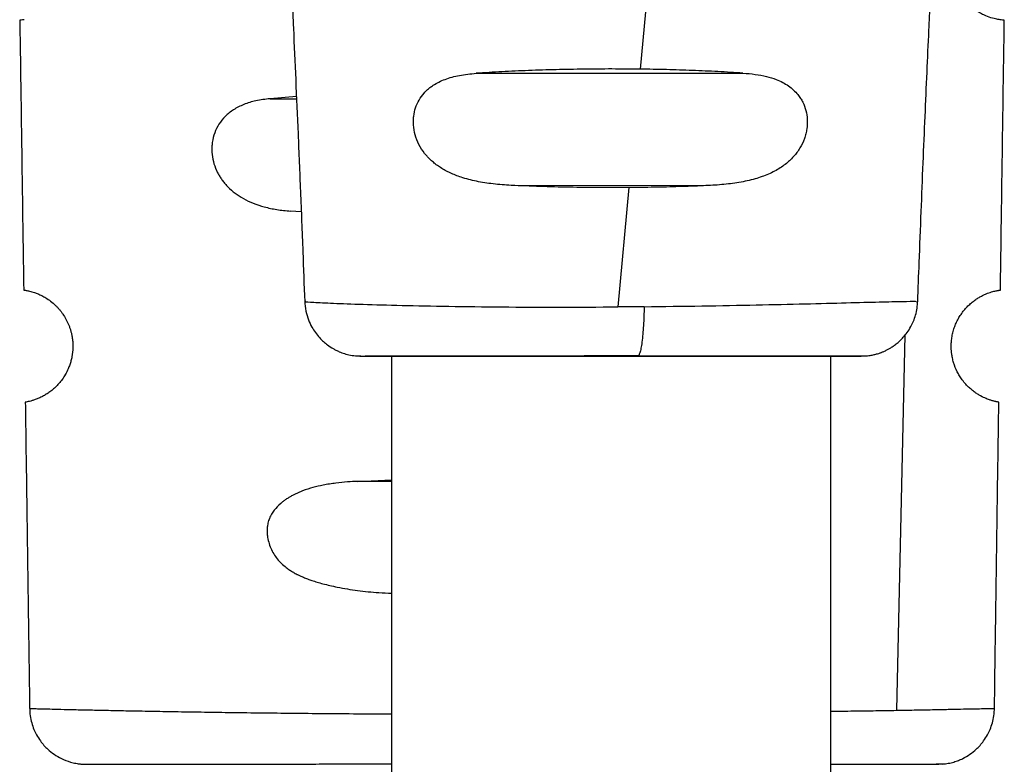
# Model space of a CAD drawing. Extents: x 0 to 11, y 0 to 8.5.
# Drawn here: x 7.5 to 7.5, y 4.9 to 4.9 of the extents above; entities that cross this region are included whole.
import ezdxf

# ---------------------------------------------------------------- set-up
doc = ezdxf.new("R2010")
doc.units = 0
doc.header["$LTSCALE"] = 0.1
doc.header["$MEASUREMENT"] = 0
doc.layers.add('SBOX', color=9, linetype='CONTINUOUS')

msp = doc.modelspace()

# ---------------------------------------------------------------- linework, layer by layer
at = {"layer": 'SBOX'}
for p, q in [((7.486294561327252, 4.891544791795474), (7.485637703516712, 4.884489324918378)), ((7.480896959349863, 4.884370073864695), (7.488618694281392, 4.884374334666869)), ((7.475691994267702, 4.883694004339644), (7.474927465299523, 4.883634815756667)), ((7.474927465299523, 4.883634815756667), (7.475694569649384, 4.883634450274783)), ((7.487474031764556, 4.881115057089706), (7.481906977243526, 4.881125511562851)), ((7.485319186430658, 4.881062045650446), (7.484997946234124, 4.877609563454771)), ((7.475831068132781, 4.880360811422459), (7.475518898839983, 4.880381373530573)), ((7.493309150130489, 4.876792499231839), (7.493061426109048, 4.865935775086515)), ((7.477547437727207, 4.876186379272453), (7.477564728331878, 4.876189930178628)), ((7.47844773795477, 4.876184563769319), (7.47844773795477, 4.775708841984451)), ((7.491160992547947, 4.775708841984453), (7.491160992547947, 4.876184563769251)), ((7.477464557109883, 4.872561405496559), (7.47844773795477, 4.872601020675766)), ((7.47844773795477, 4.872560398450225), (7.477464557109883, 4.872561405496559)), ((7.467968920193094, 4.86599109980883), (7.467967961980293, 4.86599109990471)), ((7.467968920193094, 4.86599109980883), (7.467967961980293, 4.865991099904709)), ((7.495885693617694, 4.865990800484812), (7.495886174888049, 4.865990794189563))]:
    msp.add_line(p, q, dxfattribs=at)
for points, knots in [([(7.496091177310582, 4.885915818603304), (7.496053384751036, 4.885920896702872), (7.495979607602077, 4.885930809969206), (7.495807580256077, 4.885971596700085), (7.495646193694327, 4.886031238635632), (7.495525416090892, 4.886091090753045), (7.495459956006965, 4.886127292861199), (7.495394110773319, 4.886167795167933), (7.495328223878353, 4.886212807663086), (7.495262652391499, 4.88626252398094), (7.495197786177634, 4.88631712006947), (7.495134051173242, 4.886376740976451), (7.495075839433966, 4.886437403810635), (7.495023722218214, 4.886497502726349), (7.494977886607096, 4.886555416705126), (7.494934439994235, 4.886615714939695), (7.49488122576836, 4.886697137982163), (7.494820998141957, 4.886803797227148), (7.494758394782529, 4.886943385222193), (7.494708383165779, 4.887090473746816), (7.49467199076847, 4.887244250799465), (7.494650291645591, 4.88740366748211), (7.494644378376982, 4.887565723716103), (7.494654474359443, 4.88772690894353), (7.494679827488767, 4.887883830560791), (7.494719319374656, 4.888034654889856), (7.49477175167339, 4.888178260563332), (7.494836007636717, 4.888313941901326), (7.494911032497125, 4.888441133187658), (7.49499577147321, 4.888559292519619), (7.495082391988795, 4.888660065864857), (7.495168495877596, 4.888745910453973), (7.49525184295117, 4.888818330949499), (7.495336736254099, 4.888882772265684), (7.495422366526348, 4.88893955141446), (7.495508000826245, 4.888989047426043), (7.495594988384148, 4.889032685965954), (7.495681666719499, 4.889069949201754), (7.495765937762538, 4.889100626507676), (7.495844728612546, 4.889124714844697), (7.495917560533385, 4.889143212425204), (7.495983856661347, 4.889156996275838), (7.496044019121598, 4.889167135221345), (7.496077649523677, 4.889171389047065), (7.496094680377368, 4.889173543237292)], [0, 0, 0, 0, 0.08131510209010356, 0.1587401454526659, 0.2325549002978231, 0.2529233453027302, 0.2725983811871338, 0.2915895028203107, 0.3099072684526741, 0.3275634441948808, 0.3445711691189502, 0.360945143203158, 0.3767018400681885, 0.3888478483469628, 0.4004375633306455, 0.4114829215328548, 0.4219977135094586, 0.4414951309964923, 0.4590966083307897, 0.4750212454936033, 0.4895641295790512, 0.503110945668858, 0.5161361639094586, 0.5288520398403058, 0.5418093779077918, 0.5555173854236329, 0.57040845952124, 0.5868217611149038, 0.6050115005433556, 0.6251647768937875, 0.6474192204216032, 0.667011896758663, 0.6877406587770267, 0.7096438299548326, 0.7327538925656316, 0.7570984989869448, 0.7827013023239842, 0.8113775126044483, 0.8408090937113368, 0.8710176657954296, 0.902023226236752, 0.9338442721851806, 0.966497917017645, 1, 1, 1, 1]), ([(7.475564471490436, 4.886535650306297), (7.475577780722453, 4.886247664437543), (7.475613900521193, 4.885466102315518), (7.475672178284761, 4.884160535344921), (7.475740268576086, 4.882588587009628), (7.475809243909382, 4.880925474121503), (7.475873657198317, 4.87930705341346), (7.475912900718374, 4.878243191965642), (7.475930578698208, 4.877763955617914)], [0, 0, 0, 0, 0.09848290181558805, 0.2672718146188656, 0.4464564437841945, 0.6360453325576753, 0.8360497920842851, 1, 1, 1, 1]), ([(7.493678068827684, 4.877764001438837), (7.493691928196984, 4.878140837527956), (7.493723853804251, 4.879008894416127), (7.493776407392701, 4.880346783591967), (7.493833816162716, 4.88175595751119), (7.493890712647115, 4.883100412793396), (7.493946650886773, 4.884380138164427), (7.493995868360294, 4.885480268356216), (7.494027001272499, 4.886153796178614), (7.494039414468375, 4.886422342620182)], [0, 0, 0, 0, 0.1305954700122278, 0.3008318485970541, 0.4635800531133327, 0.618846743356254, 0.7666369840120655, 0.9069543893323041, 1, 1, 1, 1]), ([(7.46781220609326, 4.88592048240377), (7.467778631157326, 4.885916044679704), (7.46771147502589, 4.885907168404223), (7.467677166457392, 4.885902633713212), (7.46768622139718, 4.885903830538257), (7.467687790063184, 4.885904037874673)], [0, 0, 0, 0, 0.4525369190570333, 0.905158207132784, 1, 1, 1, 1]), ([(7.467683244722636, 4.885903971864866), (7.467697783754396, 4.884900182560624), (7.467727450230111, 4.882851979384994), (7.467764950168746, 4.880249918457333), (7.467787863394737, 4.878651650155244), (7.467795803678076, 4.87809779086131)], [0, 0, 0, 0, 0.3857664145598425, 0.7871452624703384, 1, 1, 1, 1]), ([(7.49607145991757, 4.878097994859119), (7.496079172217069, 4.878635981997012), (7.496101542114793, 4.880196439711924), (7.496139038697596, 4.882798432760254), (7.496168927853503, 4.884862440250994), (7.496184010413899, 4.885903972428637)], [0, 0, 0, 0, 0.2067602710201092, 0.5997181667094863, 1, 1, 1, 1]), ([(7.496179259681124, 4.885904065755677), (7.496177545210493, 4.885904292363633), (7.49617361888556, 4.885904811320592), (7.496120874383546, 4.885911782757451), (7.49609116131705, 4.885915710043881)], [0, 0, 0, 0, 0.4366604032040193, 1, 1, 1, 1]), ([(7.485637708375009, 4.884489298512915), (7.485367504490306, 4.884491581524288), (7.484827735144307, 4.884496142152856), (7.484015012402828, 4.884490305216267), (7.483207224969533, 4.884475198183241), (7.482412217809298, 4.884450087018567), (7.481635370895127, 4.884415952788024), (7.481143314689394, 4.884385380393698), (7.480896959349863, 4.884370073864695)], [0, 0, 0, 0, 0.1660192540302186, 0.3316462465704381, 0.4983413732739713, 0.6660985216607136, 0.8328272032592854, 1, 1, 1, 1]), ([(7.488618694281392, 4.884374334666869), (7.488379018971628, 4.884389362345092), (7.487904121433456, 4.884419138492663), (7.48716060026738, 4.884452309103861), (7.486406055180389, 4.884477044176299), (7.485893746616757, 4.884485214967856), (7.485637708375009, 4.884489298512915)], [0, 0, 0, 0, 0.2548643414970165, 0.5049933948662502, 0.7526088185360821, 1, 1, 1, 1]), ([(7.481906977243526, 4.881126051531056), (7.481732088763184, 4.881137979582117), (7.481390590574918, 4.881161271040871), (7.480907036851306, 4.881236762331819), (7.480547033762313, 4.881329669530461), (7.480297164335706, 4.881419642457764), (7.480143395542388, 4.881485315210617), (7.479999535630729, 4.881557740889808), (7.479865588587689, 4.881636913969051), (7.479741552986589, 4.881722760624631), (7.479635736505603, 4.881808455109028), (7.479546386888668, 4.881891657357049), (7.479471658131942, 4.881970328161098), (7.479361158314692, 4.882102318724054), (7.479232921325405, 4.882300670244059), (7.479122382427388, 4.882582459148312), (7.479081221473653, 4.882822000258673), (7.479077013930223, 4.883003435066406), (7.479088826658533, 4.883172214144497), (7.479134413920328, 4.883378441799088), (7.479236980781213, 4.883605842831979), (7.479356687099671, 4.883768464838137), (7.479468193767406, 4.883881856241568), (7.479557203700988, 4.883957697438812), (7.479671476473023, 4.88403920888475), (7.479816167149426, 4.884121441082296), (7.48006233421544, 4.884226825760989), (7.480418649846445, 4.884322833749652), (7.480732257384378, 4.884353738366282), (7.480896959349863, 4.884369969006449)], [0, 0, 0, 0, 0.08033066569664249, 0.1568586835674351, 0.2299882017212236, 0.2579199481406132, 0.2848260567778895, 0.3107479527535426, 0.3357319570571251, 0.359829799450902, 0.3830991201870091, 0.4005223609674258, 0.4173971481161005, 0.4337585086326738, 0.4800825292011904, 0.5233672099217462, 0.5651125104328291, 0.5836173048642082, 0.6020715704330157, 0.6393830554116502, 0.6783093519034974, 0.7199067751526539, 0.7395451015098057, 0.7596977808950376, 0.7804228188846053, 0.8126919641780492, 0.8465299023915531, 0.9193998113490611, 1, 1, 1, 1]), ([(7.488618694281392, 4.884374276262508), (7.488738762558064, 4.884364538701614), (7.488970694510986, 4.884345728974533), (7.489291859991742, 4.884285029082789), (7.489555371074985, 4.884204900162259), (7.489767121962046, 4.884110164522187), (7.489935301764902, 4.884009078876409), (7.490082643534464, 4.883891271736149), (7.490183515851992, 4.883784218629974), (7.490248280080593, 4.883700003049747), (7.490285512508962, 4.883645723286906), (7.490319519984055, 4.88358988278438), (7.490379627598692, 4.883477981546299), (7.490448163027345, 4.883297456205297), (7.490488334773435, 4.883033842034695), (7.490477029406421, 4.882804301659038), (7.490441142381911, 4.882619820813509), (7.490383905154996, 4.882428800219849), (7.490273308441111, 4.88219628555592), (7.490084491426025, 4.881943924365609), (7.489883160787713, 4.881760192346134), (7.489694126011866, 4.881627603048565), (7.489532529599909, 4.881533835986638), (7.489357091598762, 4.881449988980441), (7.489167799129117, 4.881375992122437), (7.488960989853037, 4.881310605641237), (7.488738528675999, 4.881254636693444), (7.48850209773121, 4.881208571176882), (7.488257296251984, 4.881172689643296), (7.488004079818317, 4.881145918714265), (7.487742686781807, 4.881126582230164), (7.487564166411786, 4.881119206130063), (7.487474031764556, 4.881115481949005)], [0, 0, 0, 0, 0.05648029719258859, 0.1091011380588814, 0.158123318567085, 0.1927296780010879, 0.2256560445501566, 0.2570915004226123, 0.2872531764072753, 0.2979407479975558, 0.3084150157196111, 0.3186911225966694, 0.3287851035359103, 0.3676077891838142, 0.405001917872989, 0.4423161045508919, 0.4625423875299245, 0.483061155448068, 0.5256403594140124, 0.5714766250230487, 0.6216484671611672, 0.6494764386796118, 0.6784746811971065, 0.7087267888751433, 0.7403064010227863, 0.7732782644232481, 0.8094594177352942, 0.8462164898988771, 0.8836011991480968, 0.9216627124885268, 0.9604476297368518, 0.9999999999999999, 0.9999999999999999, 0.9999999999999999, 0.9999999999999999]), ([(7.474927465299523, 4.883634811564229), (7.474789601376997, 4.883618573648845), (7.474526433209956, 4.883587577124517), (7.474172653568402, 4.883478777367762), (7.473874256646958, 4.88332835057675), (7.47363236604901, 4.883136842696721), (7.473446886452344, 4.882910163717079), (7.473318397311967, 4.882654409553123), (7.473259130569954, 4.882420945294842), (7.473241940917156, 4.882230953676262), (7.473243849673842, 4.882045764997449), (7.473279666084679, 4.881814817465924), (7.473353052187157, 4.881606391442337), (7.473427248367077, 4.881457117892297), (7.473485653359369, 4.881358080999946), (7.473552017102392, 4.881261928202449), (7.473626348370789, 4.881169021858686), (7.473743089796528, 4.881042334453014), (7.473916955254538, 4.88089185433241), (7.474162356547954, 4.880734304417735), (7.474446048397233, 4.880601285552895), (7.47476818654291, 4.880496110586075), (7.475128181392261, 4.880418458372957), (7.475385456082041, 4.880394041119227), (7.475518898839983, 4.880381376423441)], [0, 0, 0, 0, 0.07752821919597443, 0.1479934631597294, 0.2118401691235054, 0.2696655834181989, 0.32227243311141, 0.3707235234117318, 0.4163728507702213, 0.4386913844974782, 0.4609281308152356, 0.5029102562965166, 0.546629409579511, 0.5649161610826253, 0.5837488689043752, 0.6031912249125962, 0.623301129196137, 0.6441309158808656, 0.6919335228695064, 0.7439802482271043, 0.8005888018860614, 0.8620061399533906, 0.9284256011363955, 1, 1, 1, 1]), ([(7.485319187800538, 4.881062042412812), (7.485029569413118, 4.881061064100892), (7.484452522929907, 4.881059114875712), (7.483590389759399, 4.881070286246174), (7.482737049826156, 4.881091050905169), (7.482184706937531, 4.881113981549556), (7.481906977243526, 4.881125511562851)], [0, 0, 0, 0, 0.2504777208785097, 0.499061158528455, 0.7481173488014601, 1, 1, 1, 1]), ([(7.487474031764556, 4.881115057089706), (7.48723881466649, 4.881105893191738), (7.486769997637921, 4.881087628399553), (7.486048170577313, 4.881069844743094), (7.48556222801238, 4.881064643681408), (7.485319187800538, 4.881062042412812)], [0, 0, 0, 0, 0.3348049998731633, 0.6673081441807027, 1, 1, 1, 1]), ([(7.46779582649841, 4.878097791198672), (7.467796554285222, 4.878097696083622), (7.467798044244518, 4.878097501359629), (7.467812895147265, 4.878095473138703), (7.467835799632123, 4.878092061330009), (7.467879678430094, 4.878084747400503), (7.467959525111624, 4.878069134435504), (7.46806947076054, 4.878038812590222), (7.468158454320363, 4.87800699339819), (7.468210611952934, 4.877986348627043), (7.468264572802198, 4.877962773844021), (7.468320132260803, 4.877936027900746), (7.468377082960725, 4.877905866687612), (7.468459748045099, 4.877857733339527), (7.468570707141296, 4.877783036328327), (7.468686582871314, 4.877685449610484), (7.468771976125801, 4.877599584942778), (7.4688267373046, 4.877538772509825), (7.468879158343576, 4.877474328729707), (7.468943728657209, 4.87738609670414), (7.469017708354709, 4.877267889296173), (7.469083518948946, 4.877132624864038), (7.469126851515195, 4.877019846543825), (7.46915375497337, 4.876937209673637), (7.469178118485054, 4.876845689905902), (7.469196066329818, 4.876758528583607), (7.46920678798655, 4.876684246039239), (7.469211001786707, 4.876647144042283), (7.469212702503366, 4.876630260452958), (7.469213105136237, 4.876625931136778), (7.469213318456347, 4.876623637409021)], [0, 0, 0, 0, 0.05301766936535798, 0.1085402589561789, 0.1641625654160106, 0.210371656267666, 0.327111175543401, 0.4415597187052065, 0.4758138513060208, 0.5091169184154323, 0.5414798525515653, 0.5729145668764964, 0.6034340612678306, 0.6330525404215132, 0.6993837980883365, 0.7610334371249817, 0.7850797906533227, 0.8078798935792666, 0.8294668397048511, 0.8498796240495744, 0.8873559417783446, 0.9208033546597879, 0.9352546153621097, 0.9491468426388694, 0.9625915287324243, 0.9781527629186032, 0.9882312772649551, 0.991983989222468, 0.9957530137202537, 1, 1, 1, 1]), ([(7.494648727789233, 4.876393902396454), (7.494648526397349, 4.87639824494845), (7.49464811901403, 4.876407029231088), (7.494647255719212, 4.876432864953691), (7.49464675558216, 4.876466200777126), (7.494647218018962, 4.876527112821594), (7.49465247381433, 4.876625235787576), (7.494669902353003, 4.876758341379356), (7.494702575752193, 4.876904226636042), (7.494748241490512, 4.877045597724021), (7.494805399272764, 4.877180098502143), (7.494874114415126, 4.877308877132154), (7.494953452551556, 4.877430186771718), (7.495041657689143, 4.87754208794555), (7.495135634252989, 4.8776424085804), (7.495233875195851, 4.877731357300182), (7.495333381755334, 4.87780805267978), (7.495432090022415, 4.877873025675211), (7.495527311525482, 4.877926643760222), (7.495617722454377, 4.877970202419859), (7.495702302981822, 4.878005022282939), (7.495780220710785, 4.878032365772934), (7.495850834827223, 4.878053428819961), (7.495909828458277, 4.878068348110909), (7.495958202347932, 4.878078896028753), (7.495996535471953, 4.878086207707519), (7.496027329621789, 4.878091402206308), (7.49605063238311, 4.878094931870709), (7.496065885313676, 4.878097059583506), (7.496073455563518, 4.878098058706395), (7.496072983153045, 4.878097996347146), (7.496072823664132, 4.878097975294248)], [0, 0, 0, 0, 0.003898957990609935, 0.00788696347306235, 0.01244020306648464, 0.01788860210633142, 0.03214838699416482, 0.05148345632852763, 0.07287937013556449, 0.0958522329714823, 0.1209471141309501, 0.1485838115223806, 0.1804397030679379, 0.2150956462563045, 0.2527594638460012, 0.2935930813037095, 0.3377235479396071, 0.3832815256556201, 0.4304095148485563, 0.4791730391592302, 0.5296312605652618, 0.5818375883176041, 0.6358402526130269, 0.6916828358728132, 0.7391550291803949, 0.7865546141350257, 0.8339039632644499, 0.8812255226211005, 0.9285417795778057, 0.9758752303329343, 1, 1, 1, 1]), ([(7.475932010247618, 4.877779965065669), (7.475939862833084, 4.877681769934886), (7.475954809394736, 4.877494865942157), (7.476032404195202, 4.877240911475314), (7.476129873356712, 4.877034026481787), (7.476238893600328, 4.876863524327042), (7.47635215458395, 4.876723348937046), (7.476470679237373, 4.876605604168591), (7.476601825698296, 4.876498771402626), (7.476724483985357, 4.876418273684924), (7.476842161969014, 4.876354911404799), (7.476952584739816, 4.87630397481309), (7.477092737264648, 4.876253539749302), (7.477265395974367, 4.876210125286952), (7.47738609859287, 4.876197013547904), (7.477450920536306, 4.876189972040295)], [0, 0, 0, 0, 0.1166348023801639, 0.2220019473689739, 0.3130272700889329, 0.3874614949909448, 0.4617016696684222, 0.5265163038440405, 0.5854156872146713, 0.6623266855365415, 0.7000680381169271, 0.7446009992427862, 0.8158235171105142, 0.9010901527742112, 1, 1, 1, 1]), ([(7.47596651112643, 4.877765247928404), (7.47595645633017, 4.877764482753569), (7.475915395624376, 4.877761358014088), (7.476162848782, 4.877744625011013), (7.476712718253566, 4.877717576569942), (7.477581595027502, 4.877685107653458), (7.478712706694729, 4.877652976017827), (7.480076863769558, 4.87762568928851), (7.481619067867719, 4.877607652954308), (7.483282222798557, 4.877600673227731), (7.48442714818221, 4.877606595928854), (7.484997949128839, 4.877609548683204)], [0, 0, 0, 0, 0.03866021250947371, 0.1578764572739555, 0.2780134850827868, 0.3977574072925199, 0.5181985905265688, 0.6386178323626237, 0.7589593221013388, 0.8798295075946585, 0.9999999999999999, 0.9999999999999999, 0.9999999999999999, 0.9999999999999999]), ([(7.485756719191709, 4.877616074834797), (7.485630208108233, 4.877614846852295), (7.485377867565528, 4.877612397503486), (7.485124360349179, 4.877610496578366), (7.484997949128839, 4.877609548683203)], [0, 0, 0, 0, 0.5013506039036059, 1, 1, 1, 1]), ([(7.485756719184923, 4.877616074834825), (7.485754828642474, 4.877524394418962), (7.485750955377029, 4.877336563361932), (7.485737969292245, 4.877065531563265), (7.485719260959353, 4.876810764350933), (7.485695063903187, 4.876585926092198), (7.485666374726701, 4.876405553949467), (7.485634976069306, 4.876276403793475), (7.485602453925786, 4.876198752503487), (7.485580568290558, 4.876189217700964), (7.485569885924406, 4.876184563769253)], [0, 0, 0, 0, 0.1179381825277622, 0.2416268870532265, 0.3697355481693751, 0.5000020820220248, 0.6302683769019464, 0.7583761379421055, 0.8820635298200753, 1, 1, 1, 1]), ([(7.485756719191709, 4.877616074834893), (7.486320360779267, 4.877622835380392), (7.48744837858597, 4.877636365282858), (7.48902491212877, 4.877666802582593), (7.490444622368905, 4.877699315347487), (7.491647743872857, 4.877729966838085), (7.492606970284424, 4.877754503311563), (7.493271129651191, 4.877769063630946), (7.493637133740439, 4.877773316060348), (7.493641035727993, 4.877767594843005), (7.493642618564202, 4.877765274038581)], [0, 0, 0, 0, 0.1308108250161356, 0.2617921444856789, 0.391899569170432, 0.5225070302908212, 0.6520612741327266, 0.7822609047298618, 0.9116744173217359, 1, 1, 1, 1]), ([(7.492158584517778, 4.876189973099421), (7.492204813169842, 4.876194488776894), (7.492289067583091, 4.876202718862324), (7.49240544270512, 4.87622546591193), (7.492499977905354, 4.876250194211774), (7.492567696999522, 4.876272120188607), (7.492612885464084, 4.876288635472707), (7.49264491302846, 4.876301044107854), (7.492678915393881, 4.876315007669887), (7.492733428926901, 4.876339090508321), (7.492801178235553, 4.876372566644982), (7.492882443265398, 4.876418313045291), (7.492966845572553, 4.876472192946459), (7.493063148316811, 4.876542705867439), (7.493163325904696, 4.876628838219253), (7.493269072606271, 4.876737671079129), (7.493376949081195, 4.876872291441551), (7.493475495399128, 4.877028450124146), (7.493557963220418, 4.877199444450393), (7.493619486741103, 4.877377293000976), (7.493663994417954, 4.877572983940783), (7.493672907643575, 4.877709959627267), (7.493677464462408, 4.877779987405581)], [0, 0, 0, 0, 0.08206710405217064, 0.1495720811684266, 0.2019771776966671, 0.239264435129369, 0.2526175198576578, 0.2630456509452499, 0.2784279847262469, 0.2968442476421583, 0.3328759711828375, 0.3661373311259942, 0.4046396886790027, 0.4484151687793108, 0.5037479457453861, 0.5568444660787749, 0.6232751192557346, 0.7024147391304567, 0.7693411332790029, 0.8418522080109874, 0.9191481437142873, 0.9999999999999999, 0.9999999999999999, 0.9999999999999999, 0.9999999999999999]), ([(7.469213318456347, 4.876623637409021), (7.469213545435132, 4.87662119882492), (7.469213869200377, 4.876617720399483), (7.469214732565352, 4.876607666037541), (7.469215437375709, 4.876598945447994), (7.46921621597793, 4.876588561382312), (7.469217351386675, 4.876571890416789), (7.469218983322758, 4.876542694740887), (7.469220481232835, 4.876497065807521), (7.46922046914737, 4.876365079809101), (7.469202559561886, 4.876205416918599), (7.469164868385185, 4.876042678659407), (7.469128421843021, 4.875925572975281), (7.469075566442765, 4.87579180525483), (7.469002192324762, 4.875647881204581), (7.468910472038868, 4.875507498504709), (7.468811505832441, 4.875384512447943), (7.468709267540582, 4.875278975265522), (7.468604152501147, 4.87518785791415), (7.468498154275686, 4.875110277542285), (7.468393071235813, 4.875045243996897), (7.468285330020997, 4.874988984090876), (7.468179393476412, 4.874943279806753), (7.468081287051724, 4.874908742438717), (7.4679945435436, 4.8748837371556), (7.467919566897404, 4.874866291429988), (7.467865759202219, 4.874856106903247), (7.467839780277508, 4.874851915022281), (7.467844968435703, 4.874852769741829), (7.467846091649871, 4.874852954784974)], [0, 0, 0, 0, 0.003903650624980672, 0.005568213798998235, 0.007123324993296921, 0.008652411473004842, 0.0102430006851191, 0.01389154392809058, 0.02000404606828804, 0.02827559766489042, 0.06577505617200097, 0.0845714575099418, 0.104717948122087, 0.126464756968846, 0.1624940501476368, 0.2030706279715828, 0.2437585494351041, 0.2872700576776216, 0.3337565269051275, 0.3833421015512734, 0.4361290727099499, 0.4922022205470492, 0.5597857700220389, 0.6288203202541767, 0.6994048877217707, 0.7808436914584899, 0.8722430684705988, 0.9723411679723463, 1, 1, 1, 1]), ([(7.477406445770495, 4.876193423274652), (7.477407529087909, 4.876193316828712), (7.477410082929346, 4.876193065890209), (7.477457494865774, 4.876192748520528), (7.477524282580085, 4.876192549136806), (7.477552970743144, 4.87619246349302)], [0, 0, 0, 0, 0.2958982063533042, 0.6975583417427939, 1, 1, 1, 1]), ([(7.477523016364433, 4.876186788199464), (7.477539423076653, 4.876187139566837), (7.477571148532046, 4.876187819001552), (7.477668795110684, 4.876188976551766), (7.477791907685919, 4.876190101804597), (7.477935307709373, 4.876191152392152), (7.47810174622299, 4.876192155444747), (7.478287002558428, 4.876193038935123), (7.47848497569931, 4.876193700443554), (7.478670994710654, 4.876194044331268), (7.47884263857809, 4.876194029202556), (7.478992796340854, 4.876193720750462), (7.479133979044743, 4.876192688865991), (7.479266683395391, 4.876191995996272), (7.479409771580656, 4.87619141485809), (7.479565911209246, 4.876190943989884), (7.479735911863468, 4.876190567772087), (7.47994785690366, 4.876190237953252), (7.480209652020847, 4.876190004009103), (7.480534208687427, 4.876189877130201), (7.480908887870978, 4.876189988172771), (7.481345736396904, 4.876190509525245), (7.48182306926909, 4.876191385718189), (7.482336435538027, 4.876192632209572), (7.482880753005141, 4.876194242468464), (7.483428211180332, 4.876196178560231), (7.48396645047297, 4.876198426863723), (7.484484662876483, 4.876200916223802), (7.485033599524328, 4.876203895507202), (7.48540856600895, 4.87620629433028), (7.485601233057093, 4.87620752690487)], [0, 0, 0, 0, 0.04889389326361466, 0.09454551337449053, 0.1371996776590454, 0.1767545310798899, 0.2128340015774382, 0.2530512599387777, 0.288032212837553, 0.3178738845018172, 0.3425554221242061, 0.3643382636779831, 0.3804516468337296, 0.3969478578885356, 0.4146334616244548, 0.4334876162497545, 0.4534896591366001, 0.474662463754194, 0.5063776483761033, 0.5406231454286266, 0.5786139937912026, 0.622057684296299, 0.6707519832357177, 0.7155136923746782, 0.7644526044670246, 0.8175666389493783, 0.8597651699201279, 0.9040685744504476, 0.9507080623389951, 1, 1, 1, 1]), ([(7.477579678322364, 4.876184563769317), (7.477584413204845, 4.876184563769317), (7.477594383336459, 4.876184563769317), (7.477700638454039, 4.87618456376931), (7.477871311745375, 4.876184563769306), (7.478109762530245, 4.876184563769319), (7.478412498864007, 4.876184563769319), (7.47877678627999, 4.876184563769319), (7.479200715695907, 4.876184563769319), (7.479679631084601, 4.876184563769303), (7.480209284070963, 4.876184563769303), (7.480785011941538, 4.876184563769303), (7.481400816568168, 4.876184563769315), (7.482049738594753, 4.876184563769319), (7.482727144331385, 4.876184563769315), (7.483425580087321, 4.876184563769303), (7.484137040435403, 4.876184563769315), (7.484854629876171, 4.876184563769271), (7.485330918051016, 4.87618456376926), (7.485569888065768, 4.876184563769253)], [0, 0, 0, 0, 0.05331281620504367, 0.1122595538582667, 0.1713222887495832, 0.2308250602027237, 0.2899257581698536, 0.3489050316435126, 0.408255781978993, 0.4675595249960097, 0.5264994269375664, 0.5857664371264525, 0.6451429340795435, 0.704102610318696, 0.7631449509336143, 0.8226469800954894, 0.8817520643099568, 0.9406709794009257, 1, 1, 1, 1]), ([(7.485569888065768, 4.876184563769253), (7.485807260279703, 4.876184563769251), (7.486280287945331, 4.876184563769249), (7.486971897720554, 4.87618456376924), (7.487642654031898, 4.876184563769253), (7.48828458823364, 4.876184563769253), (7.488891554127026, 4.876184563769246), (7.489456455314894, 4.876184563769239), (7.489976252779183, 4.876184563769237), (7.490469213415107, 4.876184563769239), (7.490920068756314, 4.876184563769248), (7.491313065575717, 4.876184563769256), (7.491626152034186, 4.876184563769246), (7.491856671093654, 4.876184563769235), (7.491993067739365, 4.876184563769237), (7.492049683510281, 4.876184563769239), (7.492032689297282, 4.876184563769233), (7.492029738211038, 4.876184563769233)], [0, 0, 0, 0, 0.06642750611619279, 0.1323745843309662, 0.1985085804913881, 0.2651306250646213, 0.3312086166578475, 0.3971470605546204, 0.4635590458205929, 0.5299779565857039, 0.6053342872102963, 0.6810185623304051, 0.757015583510622, 0.832380826282718, 0.9080655157930921, 0.9840353541570763, 1, 1, 1, 1]), ([(7.485584950148667, 4.876189879439388), (7.485785055968169, 4.876189890015632), (7.486180459431814, 4.876189910913989), (7.486756553540033, 4.876189962987044), (7.487309968657531, 4.87619002877302), (7.48783953533783, 4.876190108887386), (7.488341934708465, 4.876190201595469), (7.488814096260125, 4.876190306827008), (7.489253953653829, 4.87619042358097), (7.489662465089559, 4.876190551115967), (7.490100723845728, 4.876190710874112), (7.490548665072218, 4.876190909424435), (7.490981530506598, 4.876191156959483), (7.491342382242888, 4.876191425917106), (7.491636097872085, 4.876191712799065), (7.49186409666417, 4.876192024437988), (7.492031602135192, 4.876192359746105), (7.492141030508197, 4.876192719298291), (7.492199676715877, 4.876193068843542), (7.492202005233686, 4.876193322952274), (7.492202993257614, 4.8761934307743)], [0, 0, 0, 0, 0.05506292217080867, 0.1088027834431317, 0.1615854189174642, 0.2137586878109553, 0.265245490492086, 0.3154326421705878, 0.364500287192879, 0.4128098051224894, 0.4604726641534923, 0.5302020097019795, 0.5973854212947088, 0.6626466423218803, 0.7263710452231268, 0.7876200008823019, 0.846589156959251, 0.9038040871754207, 0.9591826770113009, 1, 1, 1, 1]), ([(7.496021333013719, 4.874852923272777), (7.496021816429419, 4.87485284248439), (7.496023147505976, 4.874852620034999), (7.495998219303249, 4.874856750420437), (7.495968140024271, 4.874862524260275), (7.495946727988297, 4.874866904255794), (7.495922328542346, 4.874872260997189), (7.495894912737445, 4.874878746584705), (7.49586454351229, 4.874886515309746), (7.495831273053472, 4.874895741946557), (7.495795168968129, 4.874906614382607), (7.495729311503929, 4.87492818903709), (7.495622948763099, 4.874968781905795), (7.495499263634912, 4.875030791681119), (7.495410112305251, 4.875085076343498), (7.495362840174909, 4.87511611694153), (7.495315508848002, 4.875149616458773), (7.495268260939813, 4.875185662074368), (7.495221252390575, 4.875224329724859), (7.495154950661039, 4.875283182785039), (7.495069831593302, 4.875368518369188), (7.494986160694211, 4.875470102457744), (7.494926946230102, 4.875554054158752), (7.494889759890739, 4.875611735051097), (7.494854706289338, 4.875671484226717), (7.494793423163951, 4.875786851590646), (7.494730053282524, 4.87593856237604), (7.49468248644294, 4.876123647954111), (7.494664751981823, 4.876225135496026), (7.494656364820173, 4.876293761685486), (7.494652539060617, 4.876333873589242), (7.494650006966843, 4.876368850407595), (7.494649141197993, 4.876385806013597), (7.494648727789233, 4.876393902396456)], [0, 0, 0, 0, 0.0560782925707355, 0.1544105837107005, 0.1873569788823341, 0.219929847579236, 0.2521360410896435, 0.283982647190286, 0.3154769962435319, 0.3466266670848073, 0.3774394926451565, 0.4079235652491273, 0.5016735224758816, 0.5925349589196705, 0.6170103308679755, 0.6408001751611853, 0.6639128035900637, 0.6863572802781793, 0.7081435032591817, 0.7292822951901675, 0.7766091899839221, 0.8205867189372147, 0.837664855712459, 0.8540149134371925, 0.8696593784243496, 0.8846239180734394, 0.9381993917103856, 0.9617381929738992, 0.9792053320939738, 0.9858495863446454, 0.9912943573616577, 0.9958430140562649, 1, 1, 1, 1]), ([(7.467842238989029, 4.874852899495655), (7.467847374614234, 4.874493559227331), (7.467866093493193, 4.873183797179244), (7.467897773753396, 4.87095495087993), (7.467934561158927, 4.868360352275348), (7.467957755564221, 4.866716177977669), (7.467967984449011, 4.865991086333822)], [0, 0, 0, 0, 0.1216471118489453, 0.4433924733854605, 0.7545324318587847, 0.9999999999999999, 0.9999999999999999, 0.9999999999999999, 0.9999999999999999]), ([(7.495899269475686, 4.865990606631574), (7.49590945514079, 4.866712636941494), (7.495932561250129, 4.868350557599224), (7.495969214215538, 4.870935741251411), (7.496000939624508, 4.873167799108358), (7.496019749302658, 4.874483965068237), (7.496025021428689, 4.874852870520043)], [0, 0, 0, 0, 0.2444187761578215, 0.5544622671736787, 0.8751211445706817, 1, 1, 1, 1]), ([(7.477464557110206, 4.872561405098616), (7.477366533693576, 4.872556044220913), (7.477154496949574, 4.872544447981034), (7.476819896934259, 4.872511214917565), (7.47648541965815, 4.872459488973695), (7.476163426212917, 4.872385492333891), (7.47593898076288, 4.87231364319145), (7.475784685680981, 4.872251828572948), (7.475699538226131, 4.87221419907861), (7.475615025179707, 4.872172947343127), (7.475531391485163, 4.872127789618333), (7.475448907945665, 4.872078428033714), (7.475367949536981, 4.872024621178556), (7.475242975024329, 4.871931990828828), (7.475086422668575, 4.87178750927229), (7.474954333992709, 4.871598216397738), (7.474883108438103, 4.871425596332993), (7.474854223587794, 4.871301502577215), (7.474842745100119, 4.871188037305951), (7.474842082268875, 4.871087567285247), (7.474852934523245, 4.870958266982959), (7.474884387224446, 4.870802269057218), (7.474945465806815, 4.870626632993193), (7.475029329441199, 4.870462836672126), (7.47513440094831, 4.870314580055823), (7.475257527293532, 4.870181907072825), (7.475364668634406, 4.870090754823081), (7.475446086985855, 4.870030447224257), (7.475496929253058, 4.869995290356335), (7.475549202521702, 4.869961490645788), (7.475602818936473, 4.86992898806436), (7.475657771713365, 4.869897816098383), (7.475698452757907, 4.869875897652821), (7.475746278220733, 4.869851628351687), (7.475805387548931, 4.869823709115681), (7.475902155507359, 4.869781427272174), (7.476014925849491, 4.869736974251796), (7.476146967196382, 4.869690181038281), (7.476294943721115, 4.869643201927564), (7.47646667047254, 4.869594809074482), (7.476662262943201, 4.869546037325226), (7.476993760503518, 4.869473638752026), (7.477467081105381, 4.869397488699863), (7.477993220048081, 4.869343851111567), (7.478325438113938, 4.869329473008199), (7.47844773795477, 4.869324179979512)], [0, 0, 0, 0, 0.03811205884628097, 0.08244108543564886, 0.1323315448973751, 0.1728717249028175, 0.2156354723308688, 0.2282188110424339, 0.2409523192504173, 0.2538332398425007, 0.2668613888178382, 0.2800397825107277, 0.2933713593601088, 0.3068210798702858, 0.3438727852104831, 0.3798835361685286, 0.3976052334991316, 0.4154097671419822, 0.4274744815982012, 0.4397462822356649, 0.4522497947168015, 0.4748666077810719, 0.4975890156988317, 0.5202003936422532, 0.5427565028807, 0.5656301243700509, 0.589079101074197, 0.597051376623735, 0.6051041733883988, 0.6132382297597313, 0.6214532090843484, 0.6297478025839583, 0.6381198129625576, 0.6397074010440692, 0.6508986351839233, 0.6638459746639204, 0.6813404479550982, 0.6987004222874309, 0.7190962382997002, 0.7425143197882277, 0.768858748186651, 0.7980806071397817, 0.8748099479490932, 0.953913633804915, 1, 1, 1, 1]), ([(7.467967961980293, 4.865991099904709), (7.467967782735993, 4.865991099981735), (7.467955802138963, 4.865991105130067), (7.467998462299271, 4.865989536373832), (7.468101069110048, 4.865986290727434), (7.468285130687484, 4.8659811841736), (7.468538693756535, 4.865974587924096), (7.46886144744861, 4.865966596381351), (7.469252691942827, 4.865957374597499), (7.469712273110787, 4.865947070693184), (7.470236752676268, 4.865935900775869), (7.470823925983243, 4.86592411449574), (7.4714686854335, 4.86591199042365), (7.472168532907961, 4.865899767879145), (7.472922867340703, 4.865887671316009), (7.473727265109584, 4.865875971820123), (7.474574565065346, 4.865864946824604), (7.475459957222171, 4.865854870827214), (7.476380527633861, 4.865845849233998), (7.477336261800861, 4.865838303808853), (7.478028664021434, 4.86583354438424), (7.478405023104337, 4.865831854442258), (7.47844773795477, 4.865831662642399)], [0, 0, 0, 0, 0.0008321462113759295, 0.05562022635249023, 0.1104270864817888, 0.1655541984504907, 0.2209048056387642, 0.2758882369635682, 0.3306673135710161, 0.3856847829217837, 0.441059525929387, 0.4962857522570526, 0.5512960630145398, 0.606257544899093, 0.6613839134671148, 0.7168135342855392, 0.7720756959724318, 0.8269964078920469, 0.8820237848478499, 0.9374836934546372, 0.9929047157224992, 1, 1, 1, 1]), ([(7.467967287745292, 4.866004918806), (7.467970729561273, 4.865929731894153), (7.467977429130595, 4.865783378942381), (7.468022868370856, 4.865575290431813), (7.468086855187472, 4.865389065724117), (7.468171590402683, 4.865214340897778), (7.46826995181808, 4.865059333603912), (7.468379894597689, 4.864922222611164), (7.468510497612712, 4.864788993479961), (7.468676561630016, 4.864657135069986), (7.468895549045598, 4.864528592875355), (7.469109057918178, 4.864446247596946), (7.469299118811897, 4.864399561076657), (7.469400858326754, 4.864387948631982), (7.469449999787212, 4.864382339675703)], [0, 0, 0, 0, 0.09325446941661442, 0.1815218437582669, 0.2631757484647783, 0.3371398048927682, 0.4219870864581083, 0.4904235911245528, 0.5548817795448728, 0.6531507157014331, 0.7526551391033858, 0.868684826640104, 0.936573125908545, 0.9999999999999999, 0.9999999999999999, 0.9999999999999999, 0.9999999999999999]), ([(7.491160992547947, 4.865909390636225), (7.491382482228818, 4.865912217824612), (7.491837544969613, 4.865918026438774), (7.492473605986206, 4.865926821004229), (7.492865527200184, 4.865932791314294), (7.493061420208875, 4.865935775439573)], [0, 0, 0, 0, 0.3217106998799102, 0.6609723408047327, 1, 1, 1, 1]), ([(7.493061437815093, 4.865935774388565), (7.493260191462333, 4.865939537956332), (7.493656507791549, 4.865947042539934), (7.494172289426871, 4.865957283911153), (7.494628557671888, 4.865966526362196), (7.495018055833569, 4.865974535182525), (7.495339334983719, 4.865981148581235), (7.495591500389637, 4.865986243861035), (7.495768155636771, 4.865989618500115), (7.495881397548434, 4.865991509442408), (7.495884278813584, 4.865991033962454), (7.495885693617694, 4.865990800484812)], [0, 0, 0, 0, 0.1119271495096984, 0.2231836127228743, 0.3344065556789606, 0.4463020601063527, 0.5586187427170316, 0.670131508155461, 0.7811854655328091, 0.8925542471319466, 1, 1, 1, 1]), ([(7.494391996924907, 4.864379093088684), (7.494449133597985, 4.864385504923876), (7.494558673911861, 4.86439779745688), (7.494714968971362, 4.864435975583414), (7.494854158128035, 4.864483291902499), (7.495013162056345, 4.86455383438206), (7.49518951718629, 4.86465707543623), (7.495355531535047, 4.864788994363473), (7.495486128026645, 4.864922209172557), (7.495596059694535, 4.865059319627126), (7.49569441501972, 4.865214323853375), (7.495779145504155, 4.865389046279589), (7.495843130753876, 4.865575268477834), (7.49588857145288, 4.865783354537711), (7.495895275120592, 4.865929706372849), (7.495898719044511, 4.86600489276453)], [0, 0, 0, 0, 0.07360345964480022, 0.1411098273214326, 0.2020335546405262, 0.2561846816768006, 0.3545150749656352, 0.4516267561920043, 0.515327355424485, 0.582960554030907, 0.666812152828291, 0.7399086645293572, 0.8206053060645024, 0.9078382603760826, 1, 1, 1, 1]), ([(7.469425080331447, 4.864384282644283), (7.469429326995467, 4.864383630345295), (7.469437649406281, 4.864382352000661), (7.469508010247456, 4.86438079819689), (7.469610173869185, 4.864379532609401), (7.469740352170863, 4.864378542219394), (7.469898311758634, 4.864377734908802), (7.470079132568245, 4.864377107627962), (7.470276992831696, 4.864376657661338), (7.470470002379084, 4.86437639620083), (7.470650317558675, 4.864376294053741), (7.470808331274352, 4.864376355235273), (7.470940373889235, 4.864376529937009), (7.471050060358344, 4.86437695917068), (7.471155300529944, 4.864377372649288), (7.471267335289046, 4.864377737522358), (7.471389074751794, 4.86437807743174), (7.471585766349573, 4.864378531640235), (7.471878609528126, 4.864378988537859), (7.472242058496054, 4.864379250630058), (7.472603989945007, 4.86437928283059), (7.472958896328727, 4.864379277674492), (7.473369504189002, 4.864379468508523), (7.473849012443143, 4.864379792011056), (7.4744034711306, 4.864380279586373), (7.475036374546175, 4.864380939596423), (7.47571877427368, 4.864381765683816), (7.476445534814555, 4.864382748523869), (7.477215556753961, 4.864383898188907), (7.477889307879718, 4.864384959789233), (7.478313333554084, 4.864385725151107), (7.47844773795477, 4.864385967749633)], [0, 0, 0, 0, 0.04794674240979668, 0.09396375267502824, 0.1369933928719274, 0.1771412509324571, 0.2143719412585857, 0.2549024875607852, 0.2908125194706564, 0.3222636780850134, 0.3493688885230761, 0.3721782159253448, 0.3895985788238943, 0.4034673068206585, 0.4169053147600104, 0.4309945830898825, 0.4457255906079131, 0.4610856496340384, 0.4996989889460892, 0.5416690129722206, 0.5707309507798957, 0.6021907210551293, 0.6376221198044663, 0.6771285610969088, 0.7208237322911911, 0.768551642471652, 0.8199547693803692, 0.8681127566606124, 0.9195684155729377, 0.9745054142839592, 1, 1, 1, 1]), ([(7.491160992547947, 4.864378427177331), (7.491294703800939, 4.864378391552907), (7.491589558373537, 4.864378312995389), (7.492026754654354, 4.864378158104192), (7.492466139085401, 4.864377964235366), (7.492864882593814, 4.864377734497103), (7.493203614028019, 4.864377485405918), (7.493487230102126, 4.864377219607813), (7.493737509274691, 4.864376920112892), (7.493947986334653, 4.864376583493999), (7.494111138190135, 4.86437620740067), (7.494223511896223, 4.864375830258909), (7.494264813847977, 4.864375566660837), (7.494284595841833, 4.864375440407835)], [0, 0, 0, 0, 0.07520808865704776, 0.1658457933833945, 0.269982087233736, 0.3690544505921348, 0.4636095212941089, 0.5540421072984939, 0.6403703838183243, 0.7415204921444419, 0.8348681668335322, 0.9209084130465431, 1, 1, 1, 1]), ([(7.494192325180041, 4.864379081085207), (7.494210734637697, 4.864378144717487), (7.494247542922182, 4.864376272522771), (7.494270567408222, 4.864374709793764), (7.494269063675695, 4.864374294794019), (7.494268549848634, 4.864374152988149)], [0, 0, 0, 0, 0.3971106882028718, 0.793992058630287, 1, 1, 1, 1]), ([(7.494212945879493, 4.864386471929293), (7.494219844817273, 4.864386478347204), (7.494288465233186, 4.864386542183087), (7.49437129086327, 4.864386613497046), (7.494454608057566, 4.864386685387749), (7.49445801467504, 4.864386690300734), (7.494459573695465, 4.864386692549137)], [0, 0, 0, 0, 0.03637935790811923, 0.3618479757109367, 0.7079531093198123, 1, 1, 1, 1])]:
    msp.add_open_spline(points, degree=3, knots=knots, dxfattribs=at)

doc.saveas('drawing.dxf')
